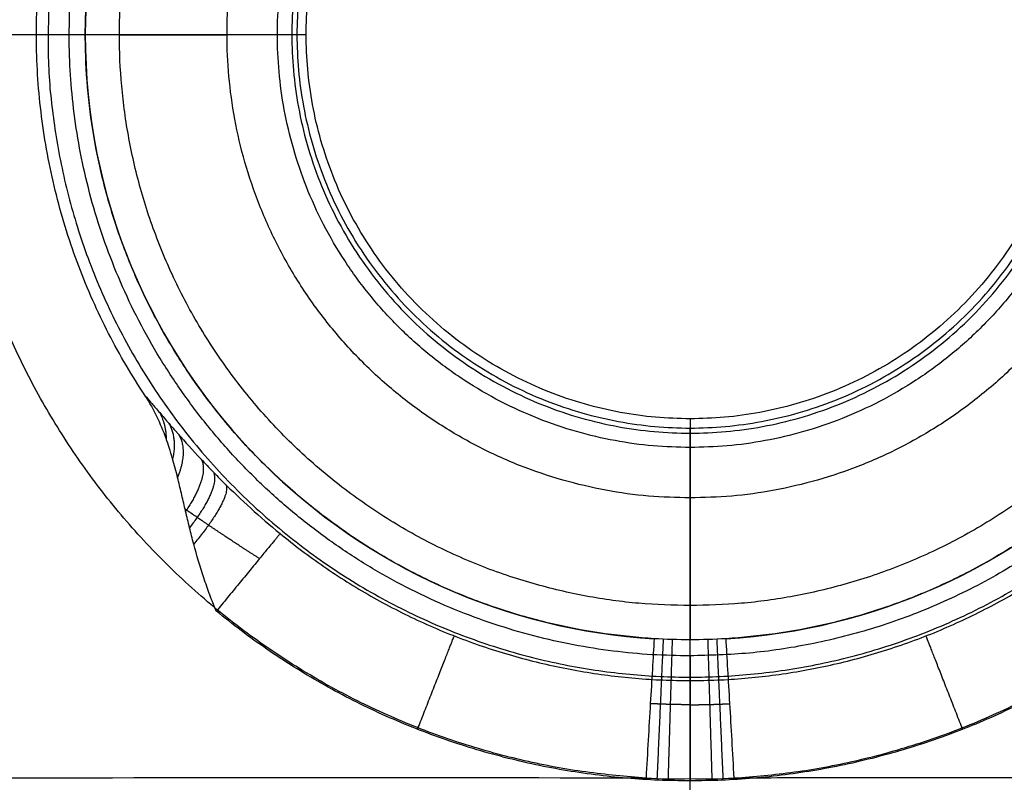
# Model space of a CAD drawing. Units: millimetres. Extents: x -250 to 250, y -280 to 120.
# Drawn here: x -40 to 19, y -121 to -76 of the extents above; entities that cross this region are included whole.
import ezdxf

# ---------------------------------------------------------------- set-up
doc = ezdxf.new("R2010")
doc.units = ezdxf.units.MM
doc.layers.add('8638111', color=7, linetype='Continuous')

msp = doc.modelspace()

# ---------------------------------------------------------------- linework, layer by layer
at = {"layer": '8638111', "extrusion": (-3.44588e-07, -3.27825e-06, 1)}
msp.add_rational_spline([(-2.621, -121.204, -26.916), (-39.641, -119.01, -26.916), (-43.979, -82.179, -26.916), (-48.318, -45.348, -26.916), (-12.821, -34.611, -26.916)], [1, 0.766665098329, 1, 0.766665098329, 1], degree=2, knots=[228.125091, 228.125091, 228.125091, 289.870954, 289.870954, 351.616817, 351.616817, 351.616817], dxfattribs=at)
at = {"layer": '8638111', "extrusion": (-3.44588e-07, 3.27825e-06, -1)}
msp.add_rational_spline([(2.621, -121.204, -26.916), (39.641, -119.01, -26.916), (43.979, -82.179, -26.916), (48.318, -45.348, -26.916), (12.821, -34.611, -26.916)], [1, 0.766665098329, 1, 0.766665098329, 1], degree=2, knots=[-123.491726, -123.491726, -123.491726, -61.745863, -61.745863, 0, 0, 0], dxfattribs=at)
at = {"layer": '8638111'}
for points, knots in [([(0, -40.963, -30.056), (-2.3, -40.963, -30.056), (-4.543, -41.195, -30.072), (-9.118, -42.111, -30.103), (-11.349, -42.771, -30.102), (-17.998, -45.473, -30.102), (-22.043, -48.156, -30.102), (-32.201, -58.313, -30.102), (-35.982, -67.441, -30.102), (-35.982, -86.556, -30.103), (-32.201, -95.683, -30.103), (-19.194, -108.69, -30.103), (-10.907, -112.397, -30.103), (-2.138, -112.917, -30.103)], [102.435379, 102.435379, 102.435379, 102.435379, 109.251112, 109.251112, 116.272773, 116.272773, 130.52333, 130.52333, 158.851968, 158.851968, 187.180485, 187.180485, 213.373812, 213.373812, 213.373812, 213.373812]), ([(2.138, -112.917, -30.103), (10.907, -112.397, -30.103), (19.194, -108.69, -30.103), (32.201, -95.683, -30.103), (35.982, -86.556, -30.103), (35.982, -67.441, -30.102), (32.201, -58.313, -30.102), (22.043, -48.156, -30.102), (17.998, -45.473, -30.102), (11.349, -42.771, -30.102), (9.118, -42.111, -30.103), (4.543, -41.195, -30.072), (2.3, -40.963, -30.056), (0, -40.963, -30.056)], [-8.503041, -8.503041, -8.503041, -8.503041, 17.690282, 17.690282, 46.018796, 46.018796, 74.347431, 74.347431, 88.597986, 88.597986, 95.619646, 95.619646, 102.435379, 102.435379, 102.435379, 102.435379]), ([(-32.422, -98.471, -51.998), (-32.218, -98.704, -52.468), (-31.995, -98.964, -52.911), (-31.582, -99.445, -53.615), (-31.404, -99.653, -53.89), (-31.026, -100.092, -54.414), (-30.827, -100.322, -54.662), (-30.209, -101.026, -55.351), (-29.766, -101.521, -55.745), (-29.05, -102.29, -56.244), (-28.802, -102.553, -56.396), (-28.294, -103.079, -56.667), (-28.036, -103.342, -56.785), (-26.721, -104.649, -57.301), (-25.595, -105.677, -57.476), (-24.392, -106.667, -57.476)], [5.302241, 5.302241, 5.302241, 5.302241, 6.9855, 6.9855, 8.14975, 8.14975, 9.314, 9.314, 11.642499, 11.642499, 12.806749, 12.806749, 13.970999, 13.970999, 18.627999, 18.627999, 18.627999, 18.627999]), ([(-2.138, -112.917, -30.103), (-2.206, -114.056, -29.11), (-2.284, -115.37, -28.319), (-2.452, -118.189, -27.235), (-2.541, -119.694, -26.942), (-2.621, -121.204, -26.916)], [-141.734742, -141.734742, -141.734742, -141.734742, -137.173924, -137.173924, -132.613107, -132.613107, -132.613107, -132.613107]), ([(2.621, -121.204, -26.916), (2.541, -119.694, -26.942), (2.452, -118.189, -27.235), (2.284, -115.37, -28.319), (2.206, -114.056, -29.11), (2.138, -112.917, -30.103)], [-118.575189, -118.575189, -118.575189, -118.575189, -114.014358, -114.014358, -109.453528, -109.453528, -109.453528, -109.453528]), ([(-2.621, -121.204, -26.916), (-16.234, -121.201, -26.901), (-29.747, -121.171, -26.774), (-57.498, -121.296, -26.434), (-71.757, -121.437, -26.22), (-89.268, -121.65, -25.947), (-92.52, -121.691, -25.896), (-95.771, -121.733, -25.844)], [191.416537, 191.416537, 191.416537, 191.416537, 231.80195, 231.80195, 274.777657, 274.777657, 284.576715, 284.576715, 284.576715, 284.576715]), ([(95.771, -121.733, -25.844), (91.506, -121.677, -25.912), (87.437, -121.629, -25.976), (79.689, -121.537, -26.096), (75.894, -121.493, -26.154), (72.25, -121.455, -26.208), (72.06, -121.453, -26.211), (71.979, -121.452, -26.212), (71.938, -121.451, -26.213), (71.92, -121.451, -26.213), (71.887, -121.451, -26.214), (71.601, -121.448, -26.218), (70.781, -121.44, -26.23), (69.985, -121.432, -26.242), (68.402, -121.417, -26.265), (67.361, -121.407, -26.281), (64.276, -121.38, -26.326), (62.273, -121.363, -26.354), (56.421, -121.315, -26.437), (52.731, -121.285, -26.488), (49.023, -121.262, -26.536), (48.697, -121.26, -26.54), (48.319, -121.258, -26.545), (48.157, -121.257, -26.547), (48.076, -121.257, -26.548), (48.041, -121.256, -26.549), (47.975, -121.256, -26.55), (47.409, -121.253, -26.557), (46.846, -121.25, -26.564), (45.267, -121.242, -26.584), (44.228, -121.238, -26.597), (41.146, -121.227, -26.635), (39.141, -121.221, -26.658), (33.262, -121.206, -26.725), (29.529, -121.198, -26.763), (25.474, -121.195, -26.798), (24.913, -121.194, -26.803), (24.328, -121.194, -26.808), (24.188, -121.194, -26.809), (24.133, -121.194, -26.81), (24.102, -121.194, -26.81), (24.008, -121.194, -26.811), (23.694, -121.194, -26.814), (23.381, -121.194, -26.816), (22.133, -121.194, -26.826), (21.144, -121.194, -26.834), (18.197, -121.194, -26.855), (16.262, -121.196, -26.867), (13.856, -121.198, -26.88), (13.135, -121.199, -26.884), (12.414, -121.199, -26.887), (12.054, -121.2, -26.889), (11.928, -121.2, -26.89), (11.679, -121.2, -26.891), (11.555, -121.2, -26.891), (10.438, -121.2, -26.896), (9.453, -121.2, -26.9), (6.514, -121.2, -26.91), (4.574, -121.202, -26.914), (2.621, -121.204, -26.916)], [-216.651399, -216.651399, -216.651399, -216.651399, -205.00644, -205.00644, -193.361481, -192.997576, -192.815623, -192.724647, -192.724647, -192.679159, -192.679159, -192.633671, -191.905861, -190.450241, -190.450241, -187.539001, -187.539001, -181.716521, -181.716521, -170.071562, -170.071562, -169.343752, -168.979847, -168.797895, -168.797895, -168.706919, -168.706919, -168.615942, -167.160323, -167.160323, -164.249083, -164.249083, -158.426603, -158.426603, -146.781644, -146.781644, -145.326024, -144.962119, -144.871143, -144.871143, -144.780167, -144.780167, -144.598214, -143.870404, -143.870404, -140.959165, -140.959165, -135.136685, -135.136685, -133.681065, -132.953255, -132.953255, -132.58935, -132.58935, -132.225445, -132.225445, -129.314205, -129.314205, -123.491726, -123.491726, -123.491726, -123.491726])]:
    msp.add_open_spline(points, degree=3, knots=knots, dxfattribs=at)
at = {"layer": '8638111', "extrusion": (-4.32366e-07, -4.1154e-06, 1)}
msp.add_rational_spline([(-2.138, -112.917, -30.103), (-32.214, -111.126, -30.103), (-35.735, -81.203, -30.103), (-39.256, -51.28, -30.102), (-10.417, -42.557, -30.102)], [1, 0.766704005404, 1, 0.766704005404, 1], degree=2, knots=[141.734742, 141.734742, 141.734742, 191.900925, 191.900925, 242.067108, 242.067108, 242.067108], dxfattribs=at)
at = {"layer": '8638111', "extrusion": (-4.32366e-07, 4.1154e-06, -1)}
msp.add_rational_spline([(10.417, -42.557, -30.102), (39.256, -51.28, -30.102), (35.735, -81.203, -30.103), (32.214, -111.126, -30.103), (2.138, -112.917, -30.103)], [1, 0.766704005404, 1, 0.766704005404, 1], degree=2, knots=[9.121162, 9.121162, 9.121162, 59.287345, 59.287345, 109.453528, 109.453528, 109.453528], dxfattribs=at)
at = {"layer": '8638111'}
for points, weights, degree, knots in [([(0, -110.949, -76.998), (33.951, -110.949, -76.998), (33.951, -76.998, -76.998), (33.951, -43.047, -76.998), (0, -43.047, -76.998), (-33.951, -43.047, -76.998), (-33.951, -76.998, -76.998), (-33.951, -110.949, -76.998), (0, -110.949, -76.998)], [1, 0.707106781187, 1, 0.707106781187, 1, 0.707106781187, 1, 0.707106781187, 1], 2, [86.419949, 86.419949, 86.419949, 139.750065, 139.750065, 193.080182, 193.080182, 246.410298, 246.410298, 299.740414, 299.740414, 299.740414]), ([(0, -104.545, -76.998), (27.547, -104.545, -76.998), (27.547, -76.998, -76.998), (27.547, -49.452, -76.998), (0, -49.452, -76.998), (-27.547, -49.452, -76.998), (-27.547, -76.998, -76.998), (-27.547, -104.545, -76.998), (0, -104.545, -76.998)], [1, 0.707106781187, 1, 0.707106781187, 1, 0.707106781187, 1, 0.707106781187, 1], 2, [-331.896062, -331.896062, -331.896062, -288.625502, -288.625502, -245.354943, -245.354943, -202.084383, -202.084383, -158.813824, -158.813824, -158.813824]), ([(0, -101.549, -74.155), (-24.551, -101.549, -74.155), (-24.551, -76.998, -74.155), (-24.551, -52.447, -74.155), (0, -52.447, -74.155)], [1, 0.707106781187, 1, 0.707106781187, 1], 2, [250.050184, 250.050184, 250.050184, 288.614813, 288.614813, 327.179441, 327.179441, 327.179441]), ([(0, -52.447, -74.155), (24.551, -52.447, -74.155), (24.551, -76.998, -74.155), (24.551, -101.549, -74.155), (0, -101.549, -74.155)], [1, 0.707106781187, 1, 0.707106781187, 1], 2, [172.920927, 172.920927, 172.920927, 211.485555, 211.485555, 250.050184, 250.050184, 250.050184]), ([(0, -53.302, -57.841), (23.696, -53.302, -57.841), (23.696, -76.998, -57.841), (23.696, -100.694, -57.841), (0, -100.694, -57.841), (-23.696, -100.694, -57.841), (-23.696, -76.998, -57.841), (-23.696, -53.302, -57.841), (0, -53.302, -57.841)], [1, 0.707106781187, 1, 0.707106781187, 1, 0.707106781187, 1, 0.707106781187, 1], 2, [0, 0, 0, 38.833253, 38.833253, 77.666507, 77.666507, 116.49976, 116.49976, 155.333014, 155.333014, 155.333014]), ([(0, -53.609, -51.998), (23.39, -53.609, -51.998), (23.39, -76.998, -51.998), (23.39, -100.388, -51.998), (0, -100.388, -51.998), (-23.39, -100.388, -51.998), (-23.39, -76.998, -51.998), (-23.39, -53.609, -51.998), (0, -53.609, -51.998)], [1, 0.707106781187, 1, 0.707106781187, 1, 0.707106781187, 1, 0.707106781187, 1], 2, [0, 0, 0, 38.833253, 38.833253, 77.666507, 77.666507, 116.49976, 116.49976, 155.333014, 155.333014, 155.333014]), ([(0, -99.839, -41.526), (-22.841, -99.839, -41.526), (-22.841, -76.998, -41.526), (-22.841, -54.158, -41.526), (0, -54.158, -41.526)], [1, 0.707106781187, 1, 0.707106781187, 1], 2, [232.905563, 232.905563, 232.905563, 268.784043, 268.784043, 304.662522, 304.662522, 304.662522]), ([(0, -54.158, -41.526), (22.841, -54.158, -41.526), (22.841, -76.998, -41.526), (22.841, -99.839, -41.526), (0, -99.839, -41.526)], [1, 0.707106781187, 1, 0.707106781187, 1], 2, [304.662522, 304.662522, 304.662522, 340.541001, 340.541001, 376.41948, 376.41948, 376.41948]), ([(0, -113.938, -74.26), (-21.639, -113.938, -74.26), (-36.94, -98.637, -74.26), (-36.94, -76.998, -74.26), (-36.94, -69.092, -74.26), (-34.481, -61.342, -74.26), (-29.447, -54.696, -74.26)], [0.966627305353, 0.777881583448, 0.777881583448, 0.966627305353, 0.887906679094, 0.842018251287, 0.828962021933], 3, [304.191004, 304.191004, 304.191004, 304.191004, 362.035163, 362.035163, 362.035163, 386.160363, 386.160363, 386.160363, 386.160363]), ([(29.447, -54.696, -74.26), (36.94, -64.588, -74.26), (36.94, -76.998, -74.26), (36.94, -113.938, -74.26), (0, -113.938, -74.26)], [0.828962021996, 0.848546366155, 0.966627305353, 0.683508722496, 0.966627305353], 2, [0, 0, 0, 24.125201, 24.125201, 81.96936, 81.96936, 81.96936]), ([(-36.25, -64.939, -59.818), (-38.203, -70.81, -59.818), (-38.203, -76.998, -59.818), (-38.203, -115.202, -59.818), (0, -115.202, -59.818), (38.203, -115.202, -59.818), (38.203, -76.998, -59.818), (38.203, -70.81, -59.818), (36.25, -64.939, -59.818)], [0.901243939884, 0.93712443369, 1, 0.707106781187, 1, 0.707106781187, 1, 0.937124434136, 0.901243940393], 2, [48.997504, 48.997504, 48.997504, 62.391022, 62.391022, 124.782045, 124.782045, 187.173067, 187.173067, 200.566586, 200.566586, 200.566586]), ([(-25.613, -108.153, -53.575), (-26.733, -107.453, -53.419), (-27.742, -106.778, -53.143), (-28.882, -106.004, -52.648), (-29.106, -105.851, -52.54), (-29.545, -105.551, -52.306), (-29.76, -105.405, -52.181), (-29.991, -105.248, -52.033), (-30.017, -105.23, -52.016), (-30.043, -105.212, -51.998)], [0.868638668423, 0.855841279155, 0.842818105759, 0.826800076146, 0.823609735352, 0.817270102123, 0.814109560781, 0.810634138072, 0.810241033625, 0.809849085887], 3, [0, 0, 0, 0, 4.655662, 4.655662, 5.819578, 5.819578, 6.983493, 6.983493, 7.132422, 7.132422, 7.132422, 7.132422]), ([(0, -116.844, -27.78), (-0.393, -116.844, -27.78), (-0.787, -116.838, -27.78), (-1.379, -116.822, -27.779), (-1.577, -116.816, -27.779), (-1.972, -116.8, -27.778), (-2.17, -116.791, -27.777), (-2.368, -116.78, -27.777)], [0.969935972578, 0.969935973166, 0.969928447071, 0.969905752769, 0.969896287286, 0.969873537803, 0.969859110695, 0.969846501808], 3, [0, 0, 0, 0, 1.316061, 1.316061, 1.974091, 1.974091, 2.63218, 2.63218, 2.63218, 2.63218]), ([(0, -116.844, -27.78), (0.393, -116.844, -27.78), (0.787, -116.838, -27.78), (1.379, -116.822, -27.779), (1.577, -116.816, -27.779), (1.972, -116.8, -27.778), (2.17, -116.791, -27.777), (2.368, -116.78, -27.777)], [0.969935972578, 0.969935973166, 0.96992844707, 0.969905752767, 0.969896287285, 0.969873538815, 0.969859113262, 0.969846505174], 3, [0, 0, 0, 0, 1.316061, 1.316061, 1.974091, 1.974091, 2.632121, 2.632121, 2.632121, 2.632121])]:
    msp.add_rational_spline(points, weights, degree=degree, knots=knots, dxfattribs=at)
for points, weights in [([(-32.422, -98.471, -51.998), (-42.854, -82.719, -51.998), (-36.919, -64.782, -51.998)], [1, 0.899463152444, 1]), ([(-24.392, -106.667, -57.476), (-13.761, -115.407, -57.476), (0, -115.407, -57.476)], [1, 0.941397489797, 1]), ([(0, -115.407, -57.476), (13.761, -115.407, -57.476), (24.392, -106.667, -57.476)], [1, 0.941397489797, 1]), ([(0, -121.373, -51.998), (-15.899, -121.373, -51.998), (-28.181, -111.276, -51.998)], [1, 0.941397489797, 1]), ([(28.181, -111.276, -51.998), (15.899, -121.373, -51.998), (0, -121.373, -51.998)], [1, 0.941397489798, 1])]:
    msp.add_rational_spline(points, weights, degree=2, dxfattribs=at)
at = {"layer": '8638111', "extrusion": (-3.14702e-15, -1, -8.19859e-15)}
msp.add_rational_spline([(-35.982, -76.998, -30.102), (-39.553, -76.998, -26.998), (-44.284, -76.998, -26.916)], [0.854594941553, 0.865600049854, 0.992885986853], degree=2, dxfattribs=at)
at = {"layer": '8638111'}
for points, degree in [([(-36.94, -76.998, -74.26), (-37.913, -76.998, -63.129), (-38.887, -76.998, -51.998)], 2), ([(-22.841, -76.998, -41.526), (-29.411, -76.998, -35.814), (-35.982, -76.998, -30.102)], 2), ([(-33.951, -76.998, -76.998), (-30.749, -76.998, -76.998), (-27.547, -76.998, -76.998)], 2), ([(-22.841, -76.998, -41.526), (-23.696, -76.998, -57.841), (-24.551, -76.998, -74.155)], 2), ([(0, -99.839, -41.526), (0, -106.41, -35.814), (0, -112.98, -30.103)], 2), ([(0, -99.839, -41.526), (0, -100.694, -57.841), (0, -101.549, -74.155)], 2), ([(0, -132.166, -51.998), (0, -116.277, -51.998), (0, -100.388, -51.998)], 2), ([(0, -104.545, -76.998), (0, -107.747, -76.998), (0, -110.949, -76.998)], 2), ([(0, -112.98, -30.103), (-0.713, -112.98, -30.103), (-1.426, -112.959, -30.103), (-2.138, -112.917, -30.103)], 3), ([(2.138, -112.917, -30.103), (1.426, -112.959, -30.103), (0.713, -112.98, -30.103), (0, -112.98, -30.103)], 3), ([(0, -113.938, -74.26), (0, -114.672, -65.868), (0, -115.407, -57.476)], 2), ([(-2.621, -121.204, -26.916), (-1.741, -121.247, -26.916), (-0.87, -121.268, -26.916), (0, -121.237, -26.917)], 3), ([(0, -121.237, -26.917), (0.87, -121.268, -26.916), (1.741, -121.247, -26.916), (2.621, -121.204, -26.916)], 3)]:
    msp.add_open_spline(points, degree=degree, dxfattribs=at)
at = {"layer": '8638111', "extrusion": (-5.16948e-15, 1, -5.64149e-15)}
msp.add_rational_spline([(-33.951, -76.998, -76.998), (-36.7, -76.998, -76.998), (-36.94, -76.998, -74.26)], [1, 0.724870480193, 0.966627305353], degree=2, dxfattribs=at)
at = {"layer": '8638111', "extrusion": (0, 1, 0)}
msp.add_rational_spline([(-24.551, -76.998, -74.155), (-24.7, -76.998, -76.998), (-27.547, -76.998, -76.998)], [0.979325846158, 0.71783695948, 1], degree=2, dxfattribs=at)
at = {"layer": '8638111', "extrusion": (6.21393e-11, -1.8764e-10, -1)}
msp.add_open_spline([(-28.181, -111.276, -51.998), (-28.189, -111.269, -51.998), (-28.195, -111.258, -51.998), (-28.204, -111.24, -51.998), (-28.209, -111.228, -51.998), (-28.222, -111.199, -51.998), (-28.231, -111.178, -51.998), (-28.256, -111.117, -51.998), (-28.273, -111.077, -51.998), (-28.323, -110.955, -51.998), (-28.356, -110.873, -51.998), (-28.453, -110.629, -51.998), (-28.516, -110.464, -51.998), (-28.7, -109.971, -51.998), (-28.816, -109.64, -51.998), (-29.149, -108.638, -51.998), (-29.347, -107.969, -51.998), (-29.53, -107.288, -51.998), (-29.616, -106.965, -51.998), (-29.699, -106.643, -51.998), (-29.779, -106.317, -51.998), (-29.859, -105.992, -51.998), (-29.937, -105.665, -51.998), (-30.014, -105.338, -51.998), (-30.024, -105.296, -51.998), (-30.033, -105.254, -51.998), (-30.043, -105.212, -51.998), (-30.117, -104.898, -51.998), (-30.19, -104.583, -51.998), (-30.338, -103.954, -51.998), (-30.412, -103.639, -51.998), (-30.491, -103.326, -51.998), (-30.582, -102.959, -51.998), (-30.679, -102.592, -51.998), (-30.784, -102.228, -51.998), (-30.849, -102.003, -51.998), (-30.917, -101.778, -51.998), (-30.99, -101.555, -51.998), (-31.048, -101.374, -51.998), (-31.11, -101.194, -51.998), (-31.174, -101.015, -51.998), (-31.496, -100.123, -51.998), (-31.896, -99.264, -51.998), (-32.422, -98.471, -51.998)], degree=3, knots=[27.518648, 27.518648, 27.518648, 27.518648, 27.549157, 27.549157, 27.579891, 27.579891, 27.645899, 27.645899, 27.777709, 27.777709, 28.041172, 28.041172, 28.56711, 28.56711, 29.620055, 29.620055, 31.733779, 31.733779, 31.733779, 32.736265, 32.736265, 32.736265, 33.7434, 33.7434, 33.7434, 33.872509, 33.872509, 33.872509, 34.842106, 34.842106, 35.81165, 35.81165, 35.81165, 36.947452, 36.947452, 36.947452, 37.65183, 37.65183, 37.65183, 38.222282, 38.222282, 38.222282, 41.069795, 41.069795, 41.069795, 41.069795], dxfattribs=at)
at = {"layer": '8638111', "extrusion": (-0.477463, 0.570486, 0.668263)}
msp.add_rational_spline([(-31.575, -99.454, -53.618), (-31.184, -100.134, -52.758), (-31.174, -101.015, -51.998)], [1.00000055362, 0.906088135181, 0.851871278411], degree=2, dxfattribs=at)
at = {"layer": '8638111', "extrusion": (-0.52296, 0.615598, 0.589535)}
msp.add_rational_spline([(-31.014, -100.105, -54.42), (-30.516, -100.971, -53.074), (-30.784, -102.228, -51.998)], [0.999997541722, 0.8725450691, 0.820762713672], degree=2, dxfattribs=at)
at = {"layer": '8638111', "extrusion": (-0.564418, 0.648695, 0.510516)}
msp.add_rational_spline([(-30.408, -100.797, -55.12), (-29.861, -101.756, -53.296), (-30.491, -103.326, -51.998)], [1.00000214036, 0.84652985231, 0.807075760352], degree=2, dxfattribs=at)
at = {"layer": '8638111', "extrusion": (-1, 0, 0)}
for points, weights in [([(0, -101.549, -74.155), (0, -101.698, -76.998), (0, -104.545, -76.998)], [0.979325846158, 0.71783695948, 1]), ([(0, -113.938, -74.26), (0, -113.698, -76.998), (0, -110.949, -76.998)], [0.966627305353, 0.724870480193, 1])]:
    msp.add_rational_spline(points, weights, degree=2, dxfattribs=at)
at = {"layer": '8638111', "extrusion": (-0.635535, 0.683829, 0.358432)}
msp.add_rational_spline([(-29.079, -102.258, -56.218), (-28.563, -103.219, -53.468), (-30.014, -105.338, -51.998)], [0.999998191667, 0.807727690949, 0.811086040733], degree=2, dxfattribs=at)
at = {"layer": '8638111', "extrusion": (-0.665869, 0.688687, 0.286928)}
msp.add_rational_spline([(-28.357, -103.013, -56.63), (-27.909, -103.916, -53.424), (-29.779, -106.317, -51.998)], [1.00000048139, 0.792372083874, 0.824827315036], degree=2, dxfattribs=at)
at = {"layer": '8638111', "extrusion": (-0.692654, 0.686808, 0.220284)}
msp.add_rational_spline([(-27.61, -103.764, -56.95), (-27.26, -104.584, -53.296), (-29.53, -107.288, -51.998)], [1.00000268563, 0.779003471509, 0.845303898045], degree=2, dxfattribs=at)
at = {"layer": '8638111', "extrusion": (-0.772458, 0.635065, -1.97605e-15)}
msp.add_rational_spline([(-24.392, -106.667, -57.476), (-24.695, -107.037, -52.008), (-28.181, -111.276, -51.998)], [1, 0.737869896606, 1], degree=2, dxfattribs=at)
at = {"layer": '8638111', "extrusion": (0.930843, -0.365419, 5.92074e-16)}
msp.add_rational_spline([(-16.215, -118.304, -51.998), (-14.21, -113.196, -52.008), (-14.035, -112.75, -57.476)], [0.890050948171, 0.645924638616, 0.860972439744], degree=2, dxfattribs=at)
at = {"layer": '8638111', "extrusion": (0.999009, -0.044509, -2.11797e-05)}
msp.add_rational_spline([(-1.602, -112.944, -30.103), (-1.761, -116.509, -27.001), (-1.972, -121.232, -26.916)], [1.00000032739, 0.939773648432, 0.999992028517], degree=2, dxfattribs=at)
at = {"layer": '8638111', "extrusion": (0.99956, -0.029657, -6.56897e-06)}
msp.add_rational_spline([(-1.067, -112.964, -30.103), (-1.173, -116.528, -27.004), (-1.313, -121.248, -26.916)], [1.00000009614, 0.939853207151, 0.999946783338], degree=2, dxfattribs=at)
at = {"layer": '8638111', "extrusion": (1, -7.84017e-09, -2.03172e-08)}
msp.add_rational_spline([(0, -121.237, -26.917), (0, -116.532, -27.015), (0, -112.98, -30.103)], [1, 0.940286757112, 1], degree=2, dxfattribs=at)
at = {"layer": '8638111', "extrusion": (0.99956, 0.029657, 6.56897e-06)}
msp.add_rational_spline([(1.313, -121.248, -26.916), (1.173, -116.528, -27.004), (1.067, -112.964, -30.103)], [0.999946780776, 0.93985320843, 1.00000009614], degree=2, dxfattribs=at)
at = {"layer": '8638111', "extrusion": (0.999009, 0.044509, 2.11797e-05)}
msp.add_rational_spline([(1.972, -121.232, -26.916), (1.761, -116.509, -27.001), (1.602, -112.944, -30.103)], [0.999992026611, 0.939773649383, 1.00000032739], degree=2, dxfattribs=at)
at = {"layer": '8638111', "extrusion": (0.930843, 0.365419, 2.3683e-16)}
msp.add_rational_spline([(16.215, -118.304, -51.998), (14.21, -113.196, -52.008), (14.035, -112.75, -57.476)], [0.890050948171, 0.645924638616, 0.860972439744], degree=2, dxfattribs=at)
at = {"layer": '8638111', "extrusion": (1, -2.58474e-15, -2.26135e-16)}
msp.add_rational_spline([(0, -115.407, -57.476), (0, -115.885, -52.008), (0, -121.373, -51.998)], [1, 0.737869896604, 1], degree=2, dxfattribs=at)
at = {"layer": '8638111', "extrusion": (-1, -4.51111e-06, -1.10234e-05)}
msp.add_rational_spline([(0, -161.446, -10.462), (0, -144.537, -26.498), (0, -121.237, -26.917)], [1, 0.932160562401, 1], degree=2, dxfattribs=at)

doc.saveas('drawing.dxf')
